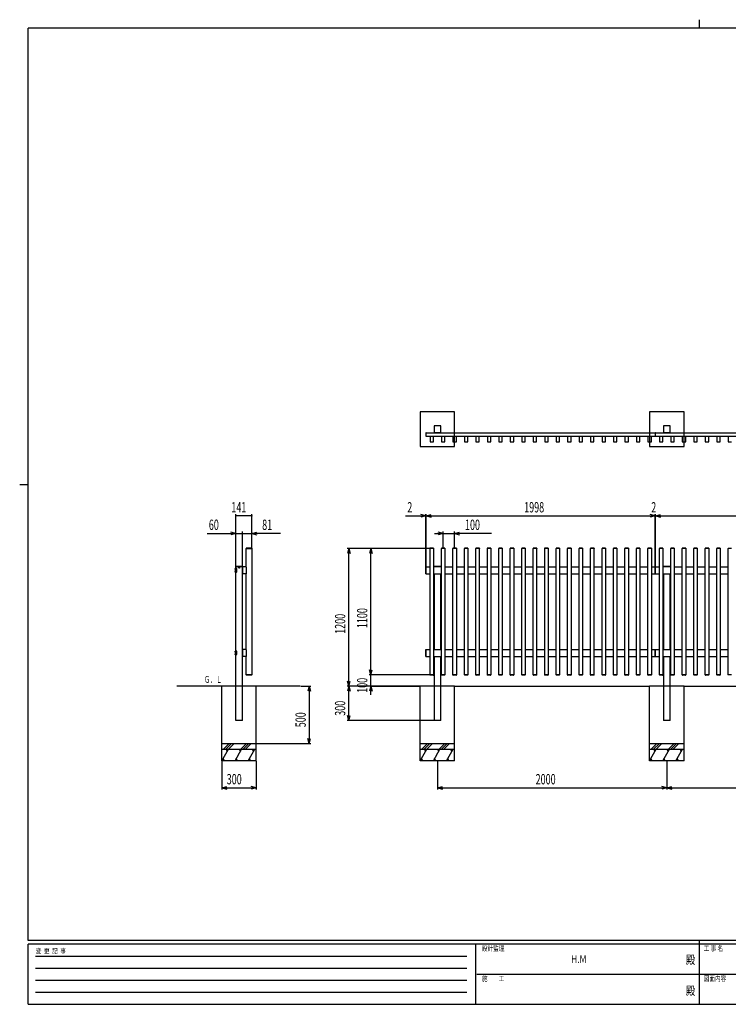
# Model space of a CAD drawing. Units: millimetres. Extents: x 375 to 12420, y 112 to 8692.
# Drawn here: x 375 to 6554, y 112 to 8692 of the extents above; entities that cross this region are included whole.
import ezdxf
from ezdxf.enums import TextEntityAlignment as Align

# ---------------------------------------------------------------- set-up
doc = ezdxf.new("R2010")
doc.units = ezdxf.units.MM
doc.layers.add('_0-0_0', color=7, linetype='Continuous')
doc.layers.add('_0-1_1', color=7, linetype='Continuous')
doc.layers.add('FRAME', color=3, linetype='Continuous', lineweight=30)
doc.layers.add('TEXT1', color=255, linetype='Continuous', lineweight=13)
doc.styles.add('text-b', font='extslim2.shx', dxfattribs={"width": 0.8, "bigfont": 'extfont2.shx'})

msp = doc.modelspace()

# ---------------------------------------------------------------- linework, layer by layer
at = {"layer": '_0-0_0', "color": 7, "linetype": 'Continuous'}
for p, q in [((3867.9, 5274.1), (3867.9, 4974.1)), ((4167.9, 5274.1), (3867.9, 5274.1)), ((4167.9, 4974.1), (4167.9, 5274.1)), ((5867.9, 5274.1), (5867.9, 4974.1)), ((6167.9, 5274.1), (5867.9, 5274.1)), ((6167.9, 4974.1), (6167.9, 5274.1)), ((3987.9, 5154.1), (3987.9, 5094.1)), ((4047.9, 5154.1), (3987.9, 5154.1)), ((4047.9, 5094.1), (4047.9, 5154.1)), ((5987.9, 5154.1), (5987.9, 5094.1)), ((6047.9, 5154.1), (5987.9, 5154.1)), ((6047.9, 5094.1), (6047.9, 5154.1)), ((3916.9, 5093.7), (3916.9, 5063.1)), ((3918.9, 5093.7), (3916.9, 5093.7)), ((3916.9, 5063.1), (3918.9, 5063.1)), ((3918.9, 5063.1), (3918.9, 5093.7)), ((3918.9, 5093.4), (5916.9, 5093.4)), ((3918.9, 5063.4), (5916.9, 5063.4)), ((3952.9, 5063.4), (3952.9, 5013.4)), ((3982.9, 5013.4), (3982.9, 5063.4)), ((3987.9, 5094.1), (4047.9, 5094.1)), ((4052.9, 5063.4), (4052.9, 5013.4)), ((4082.9, 5013.4), (4082.9, 5063.4)), ((4152.9, 5063.4), (4152.9, 5013.4)), ((4182.9, 5013.4), (4182.9, 5063.4)), ((4252.9, 5063.4), (4252.9, 5013.4)), ((4282.9, 5013.4), (4282.9, 5063.4)), ((4352.9, 5063.4), (4352.9, 5013.4)), ((4382.9, 5013.4), (4382.9, 5063.4)), ((4452.9, 5063.4), (4452.9, 5013.4)), ((4482.9, 5013.4), (4482.9, 5063.4)), ((4552.9, 5063.4), (4552.9, 5013.4)), ((4582.9, 5013.4), (4582.9, 5063.4)), ((4652.9, 5063.4), (4652.9, 5013.4)), ((4682.9, 5013.4), (4682.9, 5063.4)), ((4752.9, 5063.4), (4752.9, 5013.4)), ((4782.9, 5013.4), (4782.9, 5063.4)), ((4852.9, 5063.4), (4852.9, 5013.4)), ((4882.9, 5013.4), (4882.9, 5063.4)), ((4952.9, 5063.4), (4952.9, 5013.4)), ((4982.9, 5013.4), (4982.9, 5063.4)), ((5052.9, 5063.4), (5052.9, 5013.4)), ((5082.9, 5013.4), (5082.9, 5063.4)), ((5152.9, 5063.4), (5152.9, 5013.4)), ((5182.9, 5013.4), (5182.9, 5063.4)), ((5252.9, 5063.4), (5252.9, 5013.4)), ((5282.9, 5013.4), (5282.9, 5063.4)), ((5352.9, 5063.4), (5352.9, 5013.4)), ((5382.9, 5013.4), (5382.9, 5063.4)), ((5452.9, 5063.4), (5452.9, 5013.4)), ((5482.9, 5013.4), (5482.9, 5063.4)), ((5552.9, 5063.4), (5552.9, 5013.4)), ((5582.9, 5013.4), (5582.9, 5063.4)), ((5652.9, 5063.4), (5652.9, 5013.4)), ((5682.9, 5013.4), (5682.9, 5063.4)), ((5752.9, 5063.4), (5752.9, 5013.4)), ((5782.9, 5013.4), (5782.9, 5063.4)), ((5852.9, 5063.4), (5852.9, 5013.4)), ((5882.9, 5013.4), (5882.9, 5063.4)), ((5916.9, 5093.7), (5916.9, 5063.1)), ((5918.9, 5093.7), (5916.9, 5093.7)), ((5916.9, 5063.1), (5918.9, 5063.1)), ((5918.9, 5063.1), (5918.9, 5093.7)), ((5918.9, 5093.4), (7916.9, 5093.4)), ((5918.9, 5063.4), (7916.9, 5063.4)), ((5952.9, 5063.4), (5952.9, 5013.4)), ((5982.9, 5013.4), (5982.9, 5063.4)), ((5987.9, 5094.1), (6047.9, 5094.1)), ((6052.9, 5063.4), (6052.9, 5013.4)), ((6082.9, 5013.4), (6082.9, 5063.4)), ((6152.9, 5063.4), (6152.9, 5013.4)), ((6182.9, 5013.4), (6182.9, 5063.4)), ((6252.9, 5063.4), (6252.9, 5013.4)), ((6282.9, 5013.4), (6282.9, 5063.4)), ((6352.9, 5063.4), (6352.9, 5013.4)), ((6382.9, 5013.4), (6382.9, 5063.4)), ((6452.9, 5063.4), (6452.9, 5013.4)), ((6482.9, 5013.4), (6482.9, 5063.4)), ((6552.9, 5063.4), (6552.9, 5013.4)), ((3952.9, 5013.4), (3982.9, 5013.4)), ((4052.9, 5013.4), (4082.9, 5013.4)), ((4152.9, 5013.4), (4182.9, 5013.4)), ((4252.9, 5013.4), (4282.9, 5013.4)), ((4352.9, 5013.4), (4382.9, 5013.4)), ((4452.9, 5013.4), (4482.9, 5013.4)), ((4552.9, 5013.4), (4582.9, 5013.4)), ((4652.9, 5013.4), (4682.9, 5013.4)), ((4752.9, 5013.4), (4782.9, 5013.4)), ((4852.9, 5013.4), (4882.9, 5013.4)), ((4952.9, 5013.4), (4982.9, 5013.4)), ((5052.9, 5013.4), (5082.9, 5013.4)), ((5152.9, 5013.4), (5182.9, 5013.4)), ((5252.9, 5013.4), (5282.9, 5013.4)), ((5352.9, 5013.4), (5382.9, 5013.4)), ((5452.9, 5013.4), (5482.9, 5013.4)), ((5552.9, 5013.4), (5582.9, 5013.4)), ((5652.9, 5013.4), (5682.9, 5013.4)), ((5752.9, 5013.4), (5782.9, 5013.4)), ((5852.9, 5013.4), (5882.9, 5013.4)), ((5952.9, 5013.4), (5982.9, 5013.4)), ((6052.9, 5013.4), (6082.9, 5013.4)), ((6152.9, 5013.4), (6182.9, 5013.4)), ((6252.9, 5013.4), (6282.9, 5013.4)), ((6352.9, 5013.4), (6382.9, 5013.4)), ((6452.9, 5013.4), (6482.9, 5013.4)), ((6552.9, 5013.4), (6582.9, 5013.4)), ((3867.9, 4974.1), (4167.9, 4974.1)), ((5867.9, 4974.1), (6167.9, 4974.1)), ((2258.4, 3928.4), (2258.4, 4383.8)), ((2399.4, 4088.4), (2399.4, 4383.8)), ((3916.9, 4368.8), (3873.4, 4380.4)), ((3916.9, 3928.2), (3916.9, 4383.8)), ((3918.9, 3928.7), (3918.9, 4383.8)), ((3918.9, 4368.8), (3962.3, 4380.4)), ((5916.9, 4368.8), (5873.4, 4380.4)), ((5916.9, 3928.7), (5916.9, 4383.8)), ((5918.9, 3928.7), (5918.9, 4383.8)), ((5918.9, 4368.8), (5962.3, 4380.4)), ((2399.4, 4368.8), (2258.4, 4368.8)), ((3739.9, 4368.8), (3916.9, 4368.8)), ((3916.9, 4368.8), (3873.4, 4357.1)), ((3916.9, 4368.8), (3918.9, 4368.8)), ((3918.9, 4368.8), (5916.9, 4368.8)), ((3918.9, 4368.8), (3962.3, 4357.1)), ((5916.9, 4368.8), (5873.4, 4357.1)), ((5916.9, 4368.8), (5918.9, 4368.8)), ((5918.9, 4368.8), (7916.9, 4368.8)), ((5918.9, 4368.8), (5962.3, 4357.1)), ((2009.4, 4216.2), (2258.4, 4216.2)), ((2258.4, 4216.2), (2214.9, 4227.9)), ((2258.4, 4216.2), (2214.9, 4204.6)), ((2258.4, 3928.4), (2258.4, 4231.2)), ((2258.4, 4216.2), (2318.4, 4216.2)), ((2318.4, 3928.4), (2318.4, 4231.2)), ((2318.4, 4216.2), (2399.4, 4216.2)), ((2399.4, 4088.4), (2399.4, 4231.2)), ((2399.4, 4216.2), (2442.9, 4227.9)), ((2648.4, 4216.2), (2399.4, 4216.2)), ((2399.4, 4216.2), (2442.9, 4204.6)), ((3992.9, 4216.2), (4067.9, 4216.2)), ((4067.9, 4216.2), (4024.4, 4227.9)), ((4067.9, 4216.2), (4024.4, 4204.6)), ((4067.9, 4091.4), (4067.9, 4231.2)), ((4067.9, 4216.2), (4167.9, 4216.2)), ((4167.9, 4091.4), (4167.9, 4231.2)), ((4167.9, 4216.2), (4211.3, 4227.9)), ((4488.9, 4216.2), (4167.9, 4216.2)), ((4167.9, 4216.2), (4211.3, 4204.6)), ((2349.2, 4086), (2349.2, 4084.5)), ((2349.2, 4084.5), (2399.6, 4084.5)), ((2349.4, 3923.2), (2349.4, 4084.5)), ((2398.1, 4087.5), (2350.7, 4087.5)), ((2399.4, 4084.5), (2399.4, 2984.5)), ((2399.6, 4086), (2399.6, 4084.5)), ((3948.8, 4084.5), (3229.2, 4084.5)), ((3244.2, 4084.5), (3232.6, 4041.1)), ((3244.2, 2884.5), (3244.2, 4084.5)), ((3244.2, 4084.5), (3255.9, 4041.1)), ((3436.7, 4084.5), (3425.1, 4041.1)), ((3436.7, 2984.5), (3436.7, 4084.5)), ((3436.7, 4084.5), (3448.4, 4041.1)), ((3952.7, 4086), (3952.7, 4084.5)), ((3983.1, 4084.5), (3952.7, 4084.5)), ((3952.9, 2984.5), (3952.9, 4084.5)), ((3981.6, 4087.5), (3954.2, 4087.5)), ((3982.9, 4084.5), (3982.9, 2984.5)), ((3983.1, 4086), (3983.1, 4084.5)), ((4052.7, 4086), (4052.7, 4084.5)), ((4083.1, 4084.5), (4052.7, 4084.5)), ((4052.9, 2984.5), (4052.9, 4084.5)), ((4081.6, 4087.5), (4054.2, 4087.5)), ((4082.9, 4084.5), (4082.9, 2984.5)), ((4083.1, 4086), (4083.1, 4084.5)), ((4152.7, 4086), (4152.7, 4084.5)), ((4183.1, 4084.5), (4152.7, 4084.5)), ((4152.9, 2984.5), (4152.9, 4084.5)), ((4181.6, 4087.5), (4154.2, 4087.5)), ((4182.9, 4084.5), (4182.9, 2984.5)), ((4183.1, 4086), (4183.1, 4084.5)), ((4252.7, 4086), (4252.7, 4084.5)), ((4283.1, 4084.5), (4252.7, 4084.5)), ((4252.9, 2984.5), (4252.9, 4084.5)), ((4281.6, 4087.5), (4254.2, 4087.5)), ((4282.9, 4084.5), (4282.9, 2984.5)), ((4283.1, 4086), (4283.1, 4084.5)), ((4352.7, 4086), (4352.7, 4084.5)), ((4383.1, 4084.5), (4352.7, 4084.5)), ((4352.9, 2984.5), (4352.9, 4084.5)), ((4381.6, 4087.5), (4354.2, 4087.5)), ((4382.9, 4084.5), (4382.9, 2984.5)), ((4383.1, 4086), (4383.1, 4084.5)), ((4452.7, 4086), (4452.7, 4084.5)), ((4483.1, 4084.5), (4452.7, 4084.5)), ((4452.9, 2984.5), (4452.9, 4084.5)), ((4481.6, 4087.5), (4454.2, 4087.5)), ((4482.9, 4084.5), (4482.9, 2984.5)), ((4483.1, 4086), (4483.1, 4084.5)), ((4552.7, 4086), (4552.7, 4084.5)), ((4583.1, 4084.5), (4552.7, 4084.5)), ((4552.9, 2984.5), (4552.9, 4084.5)), ((4581.6, 4087.5), (4554.2, 4087.5)), ((4582.9, 4084.5), (4582.9, 2984.5)), ((4583.1, 4086), (4583.1, 4084.5)), ((4652.7, 4086), (4652.7, 4084.5)), ((4683.1, 4084.5), (4652.7, 4084.5)), ((4652.9, 2984.5), (4652.9, 4084.5)), ((4681.6, 4087.5), (4654.2, 4087.5)), ((4682.9, 4084.5), (4682.9, 2984.5)), ((4683.1, 4086), (4683.1, 4084.5)), ((4752.7, 4086), (4752.7, 4084.5)), ((4783.1, 4084.5), (4752.7, 4084.5)), ((4752.9, 2984.5), (4752.9, 4084.5)), ((4781.6, 4087.5), (4754.2, 4087.5)), ((4782.9, 4084.5), (4782.9, 2984.5)), ((4783.1, 4086), (4783.1, 4084.5)), ((4852.7, 4086), (4852.7, 4084.5)), ((4883.1, 4084.5), (4852.7, 4084.5)), ((4852.9, 2984.5), (4852.9, 4084.5)), ((4881.6, 4087.5), (4854.2, 4087.5)), ((4882.9, 4084.5), (4882.9, 2984.5)), ((4883.1, 4086), (4883.1, 4084.5)), ((4952.7, 4086), (4952.7, 4084.5)), ((4983.1, 4084.5), (4952.7, 4084.5)), ((4952.9, 2984.5), (4952.9, 4084.5)), ((4981.6, 4087.5), (4954.2, 4087.5)), ((4982.9, 4084.5), (4982.9, 2984.5)), ((4983.1, 4086), (4983.1, 4084.5)), ((5052.7, 4086), (5052.7, 4084.5)), ((5083.1, 4084.5), (5052.7, 4084.5)), ((5052.9, 2984.5), (5052.9, 4084.5)), ((5081.6, 4087.5), (5054.2, 4087.5)), ((5082.9, 4084.5), (5082.9, 2984.5)), ((5083.1, 4086), (5083.1, 4084.5)), ((5152.7, 4086), (5152.7, 4084.5)), ((5183.1, 4084.5), (5152.7, 4084.5)), ((5152.9, 2984.5), (5152.9, 4084.5)), ((5181.6, 4087.5), (5154.2, 4087.5)), ((5182.9, 4084.5), (5182.9, 2984.5)), ((5183.1, 4086), (5183.1, 4084.5)), ((5252.7, 4086), (5252.7, 4084.5)), ((5283.1, 4084.5), (5252.7, 4084.5)), ((5252.9, 2984.5), (5252.9, 4084.5)), ((5281.6, 4087.5), (5254.2, 4087.5)), ((5282.9, 4084.5), (5282.9, 2984.5)), ((5283.1, 4086), (5283.1, 4084.5)), ((5352.7, 4086), (5352.7, 4084.5)), ((5383.1, 4084.5), (5352.7, 4084.5)), ((5352.9, 2984.5), (5352.9, 4084.5)), ((5381.6, 4087.5), (5354.2, 4087.5)), ((5382.9, 4084.5), (5382.9, 2984.5)), ((5383.1, 4086), (5383.1, 4084.5)), ((5452.7, 4086), (5452.7, 4084.5)), ((5483.1, 4084.5), (5452.7, 4084.5)), ((5452.9, 2984.5), (5452.9, 4084.5)), ((5481.6, 4087.5), (5454.2, 4087.5)), ((5482.9, 4084.5), (5482.9, 2984.5)), ((5483.1, 4086), (5483.1, 4084.5)), ((5552.7, 4086), (5552.7, 4084.5)), ((5583.1, 4084.5), (5552.7, 4084.5)), ((5552.9, 2984.5), (5552.9, 4084.5)), ((5581.6, 4087.5), (5554.2, 4087.5)), ((5582.9, 4084.5), (5582.9, 2984.5)), ((5583.1, 4086), (5583.1, 4084.5)), ((5652.7, 4086), (5652.7, 4084.5)), ((5683.1, 4084.5), (5652.7, 4084.5)), ((5652.9, 2984.5), (5652.9, 4084.5)), ((5681.6, 4087.5), (5654.2, 4087.5)), ((5682.9, 4084.5), (5682.9, 2984.5)), ((5683.1, 4086), (5683.1, 4084.5)), ((5752.7, 4086), (5752.7, 4084.5)), ((5783.1, 4084.5), (5752.7, 4084.5)), ((5752.9, 2984.5), (5752.9, 4084.5)), ((5781.6, 4087.5), (5754.2, 4087.5)), ((5782.9, 4084.5), (5782.9, 2984.5)), ((5783.1, 4086), (5783.1, 4084.5)), ((5852.7, 4086), (5852.7, 4084.5)), ((5883.1, 4084.5), (5852.7, 4084.5)), ((5852.9, 2984.5), (5852.9, 4084.5)), ((5881.6, 4087.5), (5854.2, 4087.5)), ((5882.9, 4084.5), (5882.9, 2984.5)), ((5883.1, 4086), (5883.1, 4084.5)), ((5952.7, 4086), (5952.7, 4084.5)), ((5983.1, 4084.5), (5952.7, 4084.5)), ((5952.9, 2984.5), (5952.9, 4084.5)), ((5981.6, 4087.5), (5954.2, 4087.5)), ((5982.9, 4084.5), (5982.9, 2984.5)), ((5983.1, 4086), (5983.1, 4084.5)), ((6052.7, 4086), (6052.7, 4084.5)), ((6083.1, 4084.5), (6052.7, 4084.5)), ((6052.9, 2984.5), (6052.9, 4084.5)), ((6081.6, 4087.5), (6054.2, 4087.5)), ((6082.9, 4084.5), (6082.9, 2984.5)), ((6083.1, 4086), (6083.1, 4084.5)), ((6152.7, 4086), (6152.7, 4084.5)), ((6183.1, 4084.5), (6152.7, 4084.5)), ((6152.9, 2984.5), (6152.9, 4084.5)), ((6181.6, 4087.5), (6154.2, 4087.5)), ((6182.9, 4084.5), (6182.9, 2984.5)), ((6183.1, 4086), (6183.1, 4084.5)), ((6252.7, 4086), (6252.7, 4084.5)), ((6283.1, 4084.5), (6252.7, 4084.5)), ((6252.9, 2984.5), (6252.9, 4084.5)), ((6281.6, 4087.5), (6254.2, 4087.5)), ((6282.9, 4084.5), (6282.9, 2984.5)), ((6283.1, 4086), (6283.1, 4084.5)), ((6352.7, 4086), (6352.7, 4084.5)), ((6383.1, 4084.5), (6352.7, 4084.5)), ((6352.9, 2984.5), (6352.9, 4084.5)), ((6381.6, 4087.5), (6354.2, 4087.5)), ((6382.9, 4084.5), (6382.9, 2984.5)), ((6383.1, 4086), (6383.1, 4084.5)), ((6452.7, 4086), (6452.7, 4084.5)), ((6483.1, 4084.5), (6452.7, 4084.5)), ((6452.9, 2984.5), (6452.9, 4084.5)), ((6481.6, 4087.5), (6454.2, 4087.5)), ((6482.9, 4084.5), (6482.9, 2984.5)), ((6483.1, 4086), (6483.1, 4084.5)), ((6552.7, 4086), (6552.7, 4084.5)), ((6583.1, 4084.5), (6552.7, 4084.5)), ((6552.9, 2984.5), (6552.9, 4084.5)), ((2253.2, 3897.4), (2253.8, 3897.4)), ((2253.2, 3891.6), (2253.8, 3891.6)), ((2253.3, 3895.1), (2253.8, 3895.1)), ((2253.3, 3893.9), (2253.8, 3893.9)), ((2253.8, 3895.1), (2253.8, 3893.9)), ((2254.4, 3908), (2254.5, 3908.2)), ((2254.4, 3907.7), (2254.4, 3908)), ((2254.4, 3907.5), (2254.4, 3907.7)), ((2254.4, 3907.3), (2254.4, 3907.5)), ((2254.4, 3907.1), (2254.4, 3907.3)), ((2254.5, 3906.9), (2254.4, 3907.1)), ((2254.4, 3882), (2254.5, 3882.2)), ((2254.4, 3881.7), (2254.4, 3882)), ((2254.4, 3881.5), (2254.4, 3881.7)), ((2254.4, 3881.3), (2254.4, 3881.5)), ((2254.4, 3881.1), (2254.4, 3881.3)), ((2254.5, 3880.9), (2254.4, 3881.1)), ((2254.5, 3908.4), (2254.6, 3908.6)), ((2254.5, 3908.2), (2254.5, 3908.4)), ((2254.5, 3906.7), (2254.5, 3906.9)), ((2254.6, 3906.5), (2254.5, 3906.7)), ((2254.5, 3882.4), (2254.6, 3882.6)), ((2254.5, 3882.2), (2254.5, 3882.4)), ((2254.5, 3880.7), (2254.5, 3880.9)), ((2254.6, 3880.5), (2254.5, 3880.7)), ((2254.6, 3908.6), (2254.7, 3908.8)), ((2254.7, 3906.3), (2254.6, 3906.5)), ((2254.6, 3882.6), (2254.7, 3882.8)), ((2254.7, 3880.3), (2254.6, 3880.5)), ((2254.7, 3908.8), (2254.8, 3909)), ((2254.8, 3906.1), (2254.7, 3906.3)), ((2254.7, 3882.8), (2254.8, 3883)), ((2254.8, 3880.1), (2254.7, 3880.3)), ((2254.8, 3909), (2254.9, 3909.1)), ((2254.9, 3905.9), (2254.8, 3906.1)), ((2254.8, 3883), (2254.9, 3883.1)), ((2254.9, 3879.9), (2254.8, 3880.1)), ((2254.9, 3909.1), (2255, 3909.3)), ((2255, 3905.8), (2254.9, 3905.9)), ((2254.9, 3883.1), (2255, 3883.3)), ((2255, 3879.8), (2254.9, 3879.9)), ((2255, 3909.3), (2255.1, 3909.4)), ((2255.1, 3905.6), (2255, 3905.8)), ((2255, 3883.3), (2255.1, 3883.4)), ((2255.1, 3879.6), (2255, 3879.8)), ((2255.1, 3909.4), (2255.3, 3909.6)), ((2255.3, 3905.5), (2255.1, 3905.6)), ((2255.1, 3883.4), (2255.3, 3883.6)), ((2255.3, 3879.5), (2255.1, 3879.6)), ((2255.3, 3909.6), (2255.4, 3909.7)), ((2255.4, 3905.4), (2255.3, 3905.5)), ((2255.3, 3883.6), (2255.4, 3883.7)), ((2255.4, 3879.4), (2255.3, 3879.5)), ((2255.4, 3909.7), (2255.6, 3909.8)), ((2255.6, 3905.3), (2255.4, 3905.4)), ((2255.4, 3883.7), (2255.6, 3883.8)), ((2255.6, 3879.3), (2255.4, 3879.4)), ((2255.6, 3909.8), (2255.7, 3909.9)), ((2255.7, 3905.2), (2255.6, 3905.3)), ((2255.6, 3883.8), (2255.7, 3883.9)), ((2255.7, 3879.2), (2255.6, 3879.3)), ((2255.7, 3909.9), (2255.9, 3909.9)), ((2255.9, 3905.1), (2255.7, 3905.2)), ((2255.7, 3883.9), (2255.9, 3883.9)), ((2255.9, 3879.1), (2255.7, 3879.2)), ((2255.9, 3909.9), (2256.1, 3910)), ((2256.1, 3905.1), (2255.9, 3905.1)), ((2255.9, 3901.5), (2256.4, 3901.5)), ((2255.9, 3901.5), (2255.9, 3887.5)), ((2255.9, 3887.5), (2256.4, 3887.5)), ((2255.9, 3883.9), (2256.1, 3884)), ((2256.1, 3879.1), (2255.9, 3879.1)), ((2256.1, 3910), (2256.4, 3910)), ((2256.2, 3905), (2256.1, 3905.1)), ((2256.1, 3884), (2256.4, 3884)), ((2256.2, 3879), (2256.1, 3879.1)), ((2256.4, 3905), (2256.2, 3905)), ((2256.4, 3879), (2256.2, 3879)), ((2256.4, 3912.5), (2256.4, 3876.5)), ((2263.4, 3912.5), (2256.4, 3912.5)), ((2263.4, 3876.5), (2256.4, 3876.5)), ((2258.1, 3926.9), (2258.1, 3924.5)), ((2318.7, 3924.5), (2258.1, 3924.5)), ((2258.4, 3912.5), (2258.4, 3924.5)), ((2258.4, 3192.5), (2258.4, 3876.5)), ((2266.4, 3909.5), (2266.4, 3879.5)), ((2287.4, 3918), (2286.5, 3918)), ((2286.5, 3918), (2286.5, 3917)), ((2286.5, 3917), (2287.4, 3917)), ((2288.9, 3919.4), (2287.9, 3919.4)), ((2287.9, 3919.4), (2287.9, 3918.5)), ((2287.9, 3916.5), (2287.9, 3915.6)), ((2287.9, 3915.6), (2288.9, 3915.6)), ((2288.9, 3918.5), (2288.9, 3919.4)), ((2288.9, 3915.6), (2288.9, 3916.5)), ((2290.3, 3918), (2289.4, 3918)), ((2289.4, 3917), (2290.3, 3917)), ((2290.3, 3917), (2290.3, 3918)), ((2318.4, 2584.5), (2318.4, 3924.5)), ((2319.1, 3903), (2318.4, 3903)), ((2319.1, 3886), (2318.4, 3886)), ((2318.7, 3926.9), (2318.7, 3924.5)), ((2319.1, 3922.4), (2319.1, 3864)), ((2349.2, 3863.5), (2319.6, 3863.5)), ((2349.4, 3203.2), (2349.4, 3863.6)), ((2349.7, 3922.4), (2349.7, 3864)), ((3916.9, 3864.7), (3916.9, 3924.3)), ((3917.4, 3924.8), (3918.9, 3924.8)), ((3917.4, 3864.2), (3918.9, 3864.2)), ((3918.9, 3864.2), (3918.9, 3924.8)), ((3918.9, 3924.5), (3952.9, 3924.5)), ((3918.9, 3864.5), (3952.9, 3864.5)), ((3982.9, 3864.5), (4052.9, 3864.5)), ((3987.9, 3864.5), (3987.9, 3204.5)), ((4047.9, 3204.5), (4047.9, 3864.5)), ((4082.9, 3924.5), (4152.9, 3924.5)), ((4082.9, 3864.5), (4152.9, 3864.5)), ((4182.9, 3924.5), (4252.9, 3924.5)), ((4182.9, 3864.5), (4252.9, 3864.5)), ((4282.9, 3924.5), (4352.9, 3924.5)), ((4282.9, 3864.5), (4352.9, 3864.5)), ((4382.9, 3924.5), (4452.9, 3924.5)), ((4382.9, 3864.5), (4452.9, 3864.5)), ((4482.9, 3924.5), (4552.9, 3924.5)), ((4482.9, 3864.5), (4552.9, 3864.5)), ((4582.9, 3924.5), (4652.9, 3924.5)), ((4582.9, 3864.5), (4652.9, 3864.5)), ((4682.9, 3924.5), (4752.9, 3924.5)), ((4682.9, 3864.5), (4752.9, 3864.5)), ((4782.9, 3924.5), (4852.9, 3924.5)), ((4782.9, 3864.5), (4852.9, 3864.5)), ((4882.9, 3924.5), (4952.9, 3924.5)), ((4882.9, 3864.5), (4952.9, 3864.5)), ((4982.9, 3924.5), (5052.9, 3924.5)), ((4982.9, 3864.5), (5052.9, 3864.5)), ((5082.9, 3924.5), (5152.9, 3924.5)), ((5082.9, 3864.5), (5152.9, 3864.5)), ((5182.9, 3924.5), (5252.9, 3924.5)), ((5182.9, 3864.5), (5252.9, 3864.5)), ((5282.9, 3924.5), (5352.9, 3924.5)), ((5282.9, 3864.5), (5352.9, 3864.5)), ((5382.9, 3924.5), (5452.9, 3924.5)), ((5382.9, 3864.5), (5452.9, 3864.5)), ((5482.9, 3924.5), (5552.9, 3924.5)), ((5482.9, 3864.5), (5552.9, 3864.5)), ((5582.9, 3924.5), (5652.9, 3924.5)), ((5582.9, 3864.5), (5652.9, 3864.5)), ((5682.9, 3924.5), (5752.9, 3924.5)), ((5682.9, 3864.5), (5752.9, 3864.5)), ((5782.9, 3924.5), (5852.9, 3924.5)), ((5782.9, 3864.5), (5852.9, 3864.5)), ((5882.9, 3924.5), (5916.9, 3924.5)), ((5882.9, 3864.5), (5916.9, 3864.5)), ((5916.9, 3924.8), (5918.9, 3924.8)), ((5916.9, 3864.2), (5916.9, 3924.8)), ((5916.9, 3864.2), (5918.9, 3864.2)), ((5918.9, 3864.2), (5918.9, 3924.8)), ((5918.9, 3924.5), (5952.9, 3924.5)), ((5918.9, 3864.5), (5952.9, 3864.5)), ((5982.9, 3864.5), (6052.9, 3864.5)), ((5987.9, 3864.5), (5987.9, 3204.5)), ((6047.9, 3204.5), (6047.9, 3864.5)), ((6082.9, 3924.5), (6152.9, 3924.5)), ((6082.9, 3864.5), (6152.9, 3864.5)), ((6182.9, 3924.5), (6252.9, 3924.5)), ((6182.9, 3864.5), (6252.9, 3864.5)), ((6282.9, 3924.5), (6352.9, 3924.5)), ((6282.9, 3864.5), (6352.9, 3864.5)), ((6382.9, 3924.5), (6452.9, 3924.5)), ((6382.9, 3864.5), (6452.9, 3864.5)), ((6482.9, 3924.5), (6552.9, 3924.5)), ((6482.9, 3864.5), (6552.9, 3864.5)), ((2253.2, 3177.4), (2253.8, 3177.4)), ((2253.3, 3175.1), (2253.8, 3175.1)), ((2253.8, 3175.1), (2253.8, 3173.9)), ((2254.4, 3188), (2254.5, 3188.2)), ((2254.4, 3187.7), (2254.4, 3188)), ((2254.4, 3187.5), (2254.4, 3187.7)), ((2254.4, 3187.3), (2254.4, 3187.5)), ((2254.4, 3187.1), (2254.4, 3187.3)), ((2254.5, 3186.9), (2254.4, 3187.1)), ((2254.5, 3188.4), (2254.6, 3188.6)), ((2254.5, 3188.2), (2254.5, 3188.4)), ((2254.5, 3186.7), (2254.5, 3186.9)), ((2254.6, 3186.5), (2254.5, 3186.7)), ((2254.6, 3188.6), (2254.7, 3188.8)), ((2254.7, 3186.3), (2254.6, 3186.5)), ((2254.7, 3188.8), (2254.8, 3189)), ((2254.8, 3186.1), (2254.7, 3186.3)), ((2254.8, 3189), (2254.9, 3189.1)), ((2254.9, 3185.9), (2254.8, 3186.1)), ((2254.9, 3189.1), (2255, 3189.3)), ((2255, 3185.8), (2254.9, 3185.9)), ((2255, 3189.3), (2255.1, 3189.4)), ((2255.1, 3185.6), (2255, 3185.8)), ((2255.1, 3189.4), (2255.3, 3189.6)), ((2255.3, 3185.5), (2255.1, 3185.6)), ((2255.3, 3189.6), (2255.4, 3189.7)), ((2255.4, 3185.4), (2255.3, 3185.5)), ((2255.4, 3189.7), (2255.6, 3189.8)), ((2255.6, 3185.3), (2255.4, 3185.4)), ((2255.6, 3189.8), (2255.7, 3189.9)), ((2255.7, 3185.2), (2255.6, 3185.3)), ((2255.7, 3189.9), (2255.9, 3189.9)), ((2255.9, 3185.1), (2255.7, 3185.2)), ((2255.9, 3189.9), (2256.1, 3190)), ((2256.1, 3185.1), (2255.9, 3185.1)), ((2255.9, 3181.5), (2256.4, 3181.5)), ((2255.9, 3181.5), (2255.9, 3167.5)), ((2256.1, 3190), (2256.4, 3190)), ((2256.2, 3185), (2256.1, 3185.1)), ((2256.4, 3185), (2256.2, 3185)), ((2256.4, 3192.5), (2256.4, 3156.5)), ((2263.4, 3192.5), (2256.4, 3192.5)), ((2266.4, 3189.5), (2266.4, 3159.5)), ((2319.1, 3183), (2318.4, 3183)), ((2319.1, 3202.4), (2319.1, 3144)), ((2349.7, 3202.4), (2349.7, 3144)), ((3916.9, 3144.7), (3916.9, 3204.3)), ((3917.4, 3204.8), (3918.9, 3204.8)), ((3918.9, 3144.2), (3918.9, 3204.8)), ((3918.9, 3204.5), (3952.9, 3204.5)), ((3982.9, 3204.5), (4052.9, 3204.5)), ((4082.9, 3204.5), (4152.9, 3204.5)), ((4182.9, 3204.5), (4252.9, 3204.5)), ((4282.9, 3204.5), (4352.9, 3204.5)), ((4382.9, 3204.5), (4452.9, 3204.5)), ((4482.9, 3204.5), (4552.9, 3204.5)), ((4582.9, 3204.5), (4652.9, 3204.5)), ((4682.9, 3204.5), (4752.9, 3204.5)), ((4782.9, 3204.5), (4852.9, 3204.5)), ((4882.9, 3204.5), (4952.9, 3204.5)), ((4982.9, 3204.5), (5052.9, 3204.5)), ((5082.9, 3204.5), (5152.9, 3204.5)), ((5182.9, 3204.5), (5252.9, 3204.5)), ((5282.9, 3204.5), (5352.9, 3204.5)), ((5382.9, 3204.5), (5452.9, 3204.5)), ((5482.9, 3204.5), (5552.9, 3204.5)), ((5582.9, 3204.5), (5652.9, 3204.5)), ((5682.9, 3204.5), (5752.9, 3204.5)), ((5782.9, 3204.5), (5852.9, 3204.5)), ((5882.9, 3204.5), (5916.9, 3204.5)), ((5916.9, 3204.8), (5918.9, 3204.8)), ((5916.9, 3144.2), (5916.9, 3204.8)), ((5918.9, 3144.2), (5918.9, 3204.8)), ((5918.9, 3204.5), (5952.9, 3204.5)), ((5982.9, 3204.5), (6052.9, 3204.5)), ((6082.9, 3204.5), (6152.9, 3204.5)), ((6182.9, 3204.5), (6252.9, 3204.5)), ((6282.9, 3204.5), (6352.9, 3204.5)), ((6382.9, 3204.5), (6452.9, 3204.5)), ((6482.9, 3204.5), (6552.9, 3204.5)), ((2253.2, 3171.6), (2253.8, 3171.6)), ((2253.3, 3173.9), (2253.8, 3173.9)), ((2254.4, 3162), (2254.5, 3162.2)), ((2254.4, 3161.7), (2254.4, 3162)), ((2254.4, 3161.5), (2254.4, 3161.7)), ((2254.4, 3161.3), (2254.4, 3161.5)), ((2254.4, 3161.1), (2254.4, 3161.3)), ((2254.5, 3160.9), (2254.4, 3161.1)), ((2254.5, 3162.4), (2254.6, 3162.6)), ((2254.5, 3162.2), (2254.5, 3162.4)), ((2254.5, 3160.7), (2254.5, 3160.9)), ((2254.6, 3160.5), (2254.5, 3160.7)), ((2254.6, 3162.6), (2254.7, 3162.8)), ((2254.7, 3160.3), (2254.6, 3160.5)), ((2254.7, 3162.8), (2254.8, 3163)), ((2254.8, 3160.1), (2254.7, 3160.3)), ((2254.8, 3163), (2254.9, 3163.1)), ((2254.9, 3159.9), (2254.8, 3160.1)), ((2254.9, 3163.1), (2255, 3163.3)), ((2255, 3159.8), (2254.9, 3159.9)), ((2255, 3163.3), (2255.1, 3163.4)), ((2255.1, 3159.6), (2255, 3159.8)), ((2255.1, 3163.4), (2255.3, 3163.6)), ((2255.3, 3159.5), (2255.1, 3159.6)), ((2255.3, 3163.6), (2255.4, 3163.7)), ((2255.4, 3159.4), (2255.3, 3159.5)), ((2255.4, 3163.7), (2255.6, 3163.8)), ((2255.6, 3159.3), (2255.4, 3159.4)), ((2255.6, 3163.8), (2255.7, 3163.9)), ((2255.7, 3159.2), (2255.6, 3159.3)), ((2255.7, 3163.9), (2255.9, 3163.9)), ((2255.9, 3159.1), (2255.7, 3159.2)), ((2255.9, 3167.5), (2256.4, 3167.5)), ((2255.9, 3163.9), (2256.1, 3164)), ((2256.1, 3159.1), (2255.9, 3159.1)), ((2256.1, 3164), (2256.4, 3164)), ((2256.2, 3159), (2256.1, 3159.1)), ((2256.4, 3159), (2256.2, 3159)), ((2263.4, 3156.5), (2256.4, 3156.5)), ((2258.4, 2584.5), (2258.4, 3156.5)), ((2319.1, 3166), (2318.4, 3166)), ((2349.2, 3143.5), (2319.6, 3143.5)), ((2349.4, 2984.5), (2349.4, 3143.6)), ((3917.4, 3144.2), (3918.9, 3144.2)), ((3918.9, 3144.5), (3952.9, 3144.5)), ((3982.9, 3144.5), (4052.9, 3144.5)), ((3987.9, 3144.5), (3987.9, 2584.5)), ((4047.9, 2584.5), (4047.9, 3144.5)), ((4082.9, 3144.5), (4152.9, 3144.5)), ((4182.9, 3144.5), (4252.9, 3144.5)), ((4282.9, 3144.5), (4352.9, 3144.5)), ((4382.9, 3144.5), (4452.9, 3144.5)), ((4482.9, 3144.5), (4552.9, 3144.5)), ((4582.9, 3144.5), (4652.9, 3144.5)), ((4682.9, 3144.5), (4752.9, 3144.5)), ((4782.9, 3144.5), (4852.9, 3144.5)), ((4882.9, 3144.5), (4952.9, 3144.5)), ((4982.9, 3144.5), (5052.9, 3144.5)), ((5082.9, 3144.5), (5152.9, 3144.5)), ((5182.9, 3144.5), (5252.9, 3144.5)), ((5282.9, 3144.5), (5352.9, 3144.5)), ((5382.9, 3144.5), (5452.9, 3144.5)), ((5482.9, 3144.5), (5552.9, 3144.5)), ((5582.9, 3144.5), (5652.9, 3144.5)), ((5682.9, 3144.5), (5752.9, 3144.5)), ((5782.9, 3144.5), (5852.9, 3144.5)), ((5882.9, 3144.5), (5916.9, 3144.5)), ((5916.9, 3144.2), (5918.9, 3144.2)), ((5918.9, 3144.5), (5952.9, 3144.5)), ((5982.9, 3144.5), (6052.9, 3144.5)), ((5987.9, 3144.5), (5987.9, 2584.5)), ((6047.9, 2584.5), (6047.9, 3144.5)), ((6082.9, 3144.5), (6152.9, 3144.5)), ((6182.9, 3144.5), (6252.9, 3144.5)), ((6282.9, 3144.5), (6352.9, 3144.5)), ((6382.9, 3144.5), (6452.9, 3144.5)), ((6482.9, 3144.5), (6552.9, 3144.5)), ((3436.7, 2984.5), (3425.1, 3028)), ((3436.7, 2984.5), (3448.4, 3028)), ((2399.6, 2984.5), (2349.2, 2984.5)), ((2349.2, 2983), (2349.2, 2984.5)), ((2398.1, 2981.5), (2350.7, 2981.5)), ((2399.6, 2983), (2399.6, 2984.5)), ((3244.2, 2884.5), (3232.6, 2928)), ((3244.2, 2884.5), (3255.9, 2928)), ((3948.8, 2984.5), (3421.7, 2984.5)), ((3436.7, 2884.5), (3436.7, 2984.5)), ((3983.1, 2984.5), (3952.7, 2984.5)), ((3952.7, 2983), (3952.7, 2984.5)), ((3981.6, 2981.5), (3954.2, 2981.5)), ((3983.1, 2983), (3983.1, 2984.5)), ((4083.1, 2984.5), (4052.7, 2984.5)), ((4052.7, 2983), (4052.7, 2984.5)), ((4081.6, 2981.5), (4054.2, 2981.5)), ((4083.1, 2983), (4083.1, 2984.5)), ((4183.1, 2984.5), (4152.7, 2984.5)), ((4152.7, 2983), (4152.7, 2984.5)), ((4181.6, 2981.5), (4154.2, 2981.5)), ((4183.1, 2983), (4183.1, 2984.5)), ((4283.1, 2984.5), (4252.7, 2984.5)), ((4252.7, 2983), (4252.7, 2984.5)), ((4281.6, 2981.5), (4254.2, 2981.5)), ((4283.1, 2983), (4283.1, 2984.5)), ((4383.1, 2984.5), (4352.7, 2984.5)), ((4352.7, 2983), (4352.7, 2984.5)), ((4381.6, 2981.5), (4354.2, 2981.5)), ((4383.1, 2983), (4383.1, 2984.5)), ((4483.1, 2984.5), (4452.7, 2984.5)), ((4452.7, 2983), (4452.7, 2984.5)), ((4481.6, 2981.5), (4454.2, 2981.5)), ((4483.1, 2983), (4483.1, 2984.5)), ((4583.1, 2984.5), (4552.7, 2984.5)), ((4552.7, 2983), (4552.7, 2984.5)), ((4581.6, 2981.5), (4554.2, 2981.5)), ((4583.1, 2983), (4583.1, 2984.5)), ((4683.1, 2984.5), (4652.7, 2984.5)), ((4652.7, 2983), (4652.7, 2984.5)), ((4681.6, 2981.5), (4654.2, 2981.5)), ((4683.1, 2983), (4683.1, 2984.5)), ((4783.1, 2984.5), (4752.7, 2984.5)), ((4752.7, 2983), (4752.7, 2984.5)), ((4781.6, 2981.5), (4754.2, 2981.5)), ((4783.1, 2983), (4783.1, 2984.5)), ((4883.1, 2984.5), (4852.7, 2984.5)), ((4852.7, 2983), (4852.7, 2984.5)), ((4881.6, 2981.5), (4854.2, 2981.5)), ((4883.1, 2983), (4883.1, 2984.5)), ((4983.1, 2984.5), (4952.7, 2984.5)), ((4952.7, 2983), (4952.7, 2984.5)), ((4981.6, 2981.5), (4954.2, 2981.5)), ((4983.1, 2983), (4983.1, 2984.5)), ((5083.1, 2984.5), (5052.7, 2984.5)), ((5052.7, 2983), (5052.7, 2984.5)), ((5081.6, 2981.5), (5054.2, 2981.5)), ((5083.1, 2983), (5083.1, 2984.5)), ((5183.1, 2984.5), (5152.7, 2984.5)), ((5152.7, 2983), (5152.7, 2984.5)), ((5181.6, 2981.5), (5154.2, 2981.5)), ((5183.1, 2983), (5183.1, 2984.5)), ((5283.1, 2984.5), (5252.7, 2984.5)), ((5252.7, 2983), (5252.7, 2984.5)), ((5281.6, 2981.5), (5254.2, 2981.5)), ((5283.1, 2983), (5283.1, 2984.5)), ((5383.1, 2984.5), (5352.7, 2984.5)), ((5352.7, 2983), (5352.7, 2984.5)), ((5381.6, 2981.5), (5354.2, 2981.5)), ((5383.1, 2983), (5383.1, 2984.5)), ((5483.1, 2984.5), (5452.7, 2984.5)), ((5452.7, 2983), (5452.7, 2984.5)), ((5481.6, 2981.5), (5454.2, 2981.5)), ((5483.1, 2983), (5483.1, 2984.5)), ((5583.1, 2984.5), (5552.7, 2984.5)), ((5552.7, 2983), (5552.7, 2984.5)), ((5581.6, 2981.5), (5554.2, 2981.5)), ((5583.1, 2983), (5583.1, 2984.5)), ((5683.1, 2984.5), (5652.7, 2984.5)), ((5652.7, 2983), (5652.7, 2984.5)), ((5681.6, 2981.5), (5654.2, 2981.5)), ((5683.1, 2983), (5683.1, 2984.5)), ((5783.1, 2984.5), (5752.7, 2984.5)), ((5752.7, 2983), (5752.7, 2984.5)), ((5781.6, 2981.5), (5754.2, 2981.5)), ((5783.1, 2983), (5783.1, 2984.5)), ((5883.1, 2984.5), (5852.7, 2984.5)), ((5852.7, 2983), (5852.7, 2984.5)), ((5881.6, 2981.5), (5854.2, 2981.5)), ((5883.1, 2983), (5883.1, 2984.5)), ((5983.1, 2984.5), (5952.7, 2984.5)), ((5952.7, 2983), (5952.7, 2984.5)), ((5981.6, 2981.5), (5954.2, 2981.5)), ((5983.1, 2983), (5983.1, 2984.5)), ((6083.1, 2984.5), (6052.7, 2984.5)), ((6052.7, 2983), (6052.7, 2984.5)), ((6081.6, 2981.5), (6054.2, 2981.5)), ((6083.1, 2983), (6083.1, 2984.5)), ((6183.1, 2984.5), (6152.7, 2984.5)), ((6152.7, 2983), (6152.7, 2984.5)), ((6181.6, 2981.5), (6154.2, 2981.5)), ((6183.1, 2983), (6183.1, 2984.5)), ((6283.1, 2984.5), (6252.7, 2984.5)), ((6252.7, 2983), (6252.7, 2984.5)), ((6281.6, 2981.5), (6254.2, 2981.5)), ((6283.1, 2983), (6283.1, 2984.5)), ((6383.1, 2984.5), (6352.7, 2984.5)), ((6352.7, 2983), (6352.7, 2984.5)), ((6381.6, 2981.5), (6354.2, 2981.5)), ((6383.1, 2983), (6383.1, 2984.5)), ((6483.1, 2984.5), (6452.7, 2984.5)), ((6452.7, 2983), (6452.7, 2984.5)), ((6481.6, 2981.5), (6454.2, 2981.5)), ((6483.1, 2983), (6483.1, 2984.5)), ((6583.1, 2984.5), (6552.7, 2984.5)), ((6552.7, 2983), (6552.7, 2984.5)), ((2138.4, 2884.5), (1746.5, 2884.5)), ((2138.4, 2234.5), (2138.4, 2884.5)), ((2438.4, 2884.5), (2138.4, 2884.5)), ((2821.9, 2884.5), (2438.4, 2884.5)), ((2438.4, 2234.5), (2438.4, 2884.5)), ((2825.8, 2884.5), (2914.7, 2884.5)), ((2899.7, 2884.5), (2888, 2841.1)), ((2899.7, 2884.5), (2899.7, 2384.5)), ((2899.7, 2884.5), (2911.3, 2841.1)), ((3880.5, 2884.5), (3229.2, 2884.5)), ((3244.2, 2884.5), (3232.6, 2841.1)), ((3244.2, 2584.5), (3244.2, 2884.5)), ((3244.2, 2884.5), (3255.9, 2841.1)), ((3436.7, 2884.5), (3425.1, 2841.1)), ((3436.7, 2809.5), (3436.7, 2884.5)), ((3436.7, 2884.5), (3448.4, 2841.1)), ((3442.9, 2884.5), (3867.9, 2884.5)), ((3867.9, 2234.5), (3867.9, 2884.5)), ((4167.9, 2884.5), (3867.9, 2884.5)), ((4167.9, 2884.5), (5867.9, 2884.5)), ((4167.9, 2234.5), (4167.9, 2884.5)), ((5867.9, 2234.5), (5867.9, 2884.5)), ((6167.9, 2884.5), (5867.9, 2884.5)), ((6167.9, 2884.5), (7867.9, 2884.5)), ((6167.9, 2234.5), (6167.9, 2884.5)), ((2318.4, 2584.5), (2258.4, 2584.5)), ((4000.5, 2584.5), (3229.2, 2584.5)), ((3244.2, 2584.5), (3232.6, 2628)), ((3244.2, 2584.5), (3255.9, 2628)), ((4047.9, 2584.5), (3987.9, 2584.5)), ((6047.9, 2584.5), (5987.9, 2584.5)), ((2899.7, 2384.5), (2888, 2428)), ((2899.7, 2384.5), (2911.3, 2428)), ((2138.4, 2384.5), (2438.4, 2384.5)), ((2138.4, 2334.5), (2438.4, 2334.5)), ((2138.4, 2234.5), (2196.1, 2334.5)), ((2152, 2334.5), (2202, 2384.5)), ((2173.3, 2334.5), (2223.3, 2384.5)), ((2174.5, 2334.5), (2185.3, 2315.8)), ((2194.5, 2334.5), (2244.5, 2384.5)), ((2252.9, 2234.5), (2310.6, 2334.5)), ((2289, 2334.5), (2299.8, 2315.8)), ((2302, 2334.5), (2352, 2384.5)), ((2323.3, 2334.5), (2373.3, 2384.5)), ((2344.5, 2334.5), (2394.5, 2384.5)), ((2367.3, 2234.5), (2425, 2334.5)), ((2403.4, 2334.5), (2414.2, 2315.8)), ((2442.3, 2384.5), (2914.7, 2384.5)), ((3867.9, 2384.5), (4167.9, 2384.5)), ((3867.9, 2334.5), (4167.9, 2334.5)), ((3867.9, 2234.5), (3925.6, 2334.5)), ((3881.5, 2334.5), (3931.5, 2384.5)), ((3902.7, 2334.5), (3952.7, 2384.5)), ((3904, 2334.5), (3914.8, 2315.8)), ((3923.9, 2334.5), (3973.9, 2384.5)), ((3982.3, 2234.5), (4040, 2334.5)), ((4018.4, 2334.5), (4029.2, 2315.8)), ((4031.5, 2334.5), (4081.5, 2384.5)), ((4052.7, 2334.5), (4102.7, 2384.5)), ((4073.9, 2334.5), (4123.9, 2384.5)), ((4096.7, 2234.5), (4154.5, 2334.5)), ((4132.9, 2334.5), (4143.7, 2315.8)), ((5867.9, 2384.5), (6167.9, 2384.5)), ((5867.9, 2334.5), (6167.9, 2334.5)), ((5867.9, 2234.5), (5925.6, 2334.5)), ((5881.5, 2334.5), (5931.5, 2384.5)), ((5902.7, 2334.5), (5952.7, 2384.5)), ((5904, 2334.5), (5914.8, 2315.8)), ((5923.9, 2334.5), (5973.9, 2384.5)), ((5982.3, 2234.5), (6040, 2334.5)), ((6018.4, 2334.5), (6029.2, 2315.8)), ((6031.5, 2334.5), (6081.5, 2384.5)), ((6052.7, 2334.5), (6102.7, 2384.5)), ((6073.9, 2334.5), (6123.9, 2384.5)), ((6096.7, 2234.5), (6154.5, 2334.5)), ((6132.9, 2334.5), (6143.7, 2315.8)), ((2438.4, 2234.5), (2138.4, 2234.5)), ((2160, 2234.5), (2149.2, 2253.2)), ((2274.5, 2234.5), (2263.7, 2253.2)), ((2388.9, 2234.5), (2378.1, 2253.2)), ((4167.9, 2234.5), (3867.9, 2234.5)), ((3889.4, 2234.5), (3878.7, 2253.2)), ((4003.9, 2234.5), (3993.1, 2253.2)), ((4118.3, 2234.5), (4107.5, 2253.2)), ((6167.9, 2234.5), (5867.9, 2234.5)), ((5889.4, 2234.5), (5878.7, 2253.2)), ((6003.9, 2234.5), (5993.1, 2253.2)), ((6118.3, 2234.5), (6107.5, 2253.2)), ((2138.4, 2230.6), (2138.4, 1984.3)), ((2438.4, 2230.6), (2438.4, 1984.3)), ((4017.9, 2230.6), (4017.9, 1984.3)), ((6017.9, 2230.6), (6017.9, 1984.3)), ((2138.4, 1999.3), (2181.9, 2010.9)), ((2138.4, 1999.3), (2438.4, 1999.3)), ((2138.4, 1999.3), (2181.9, 1987.6)), ((2438.4, 1999.3), (2394.9, 2010.9)), ((2438.4, 1999.3), (2394.9, 1987.6)), ((4017.9, 1999.3), (4061.3, 2010.9)), ((4017.9, 1999.3), (6017.9, 1999.3)), ((4017.9, 1999.3), (4061.3, 1987.6)), ((6017.9, 1999.3), (5974.4, 2010.9)), ((6017.9, 1999.3), (5974.4, 1987.6)), ((6017.9, 1999.3), (6061.3, 2010.9)), ((6017.9, 1999.3), (8017.9, 1999.3)), ((6017.9, 1999.3), (6061.3, 1987.6))]:
    msp.add_line(p, q, dxfattribs=at)
msp.add_circle((2288.4, 3917.5), 4.7, dxfattribs=at)
for centre, radius, start, end in [((2350.7, 4086), 1.5, 90, 180), ((2398.1, 4086), 1.5, 0, 90), ((3954.2, 4086), 1.5, 90, 180), ((3981.6, 4086), 1.5, 0, 90), ((4054.2, 4086), 1.5, 90, 180), ((4081.6, 4086), 1.5, 0, 90), ((4154.2, 4086), 1.5, 90, 180), ((4181.6, 4086), 1.5, 0, 90), ((4254.2, 4086), 1.5, 90, 180), ((4281.6, 4086), 1.5, 0, 90), ((4354.2, 4086), 1.5, 90, 180), ((4381.6, 4086), 1.5, 0, 90), ((4454.2, 4086), 1.5, 90, 180), ((4481.6, 4086), 1.5, 0, 90), ((4554.2, 4086), 1.5, 90, 180), ((4581.6, 4086), 1.5, 0, 90), ((4654.2, 4086), 1.5, 90, 180), ((4681.6, 4086), 1.5, 0, 90), ((4754.2, 4086), 1.5, 90, 180), ((4781.6, 4086), 1.5, 0, 90), ((4854.2, 4086), 1.5, 90, 180), ((4881.6, 4086), 1.5, 0, 90), ((4954.2, 4086), 1.5, 90, 180), ((4981.6, 4086), 1.5, 0, 90), ((5054.2, 4086), 1.5, 90, 180), ((5081.6, 4086), 1.5, 0, 90), ((5154.2, 4086), 1.5, 90, 180), ((5181.6, 4086), 1.5, 0, 90), ((5254.2, 4086), 1.5, 90, 180), ((5281.6, 4086), 1.5, 0, 90), ((5354.2, 4086), 1.5, 90, 180), ((5381.6, 4086), 1.5, 0, 90), ((5454.2, 4086), 1.5, 90, 180), ((5481.6, 4086), 1.5, 0, 90), ((5554.2, 4086), 1.5, 90, 180), ((5581.6, 4086), 1.5, 0, 90), ((5654.2, 4086), 1.5, 90, 180), ((5681.6, 4086), 1.5, 0, 90), ((5754.2, 4086), 1.5, 90, 180), ((5781.6, 4086), 1.5, 0, 90), ((5854.2, 4086), 1.5, 90, 180), ((5881.6, 4086), 1.5, 0, 90), ((5954.2, 4086), 1.5, 90, 180), ((5981.6, 4086), 1.5, 0, 90), ((6054.2, 4086), 1.5, 90, 180), ((6081.6, 4086), 1.5, 0, 90), ((6154.2, 4086), 1.5, 90, 180), ((6181.6, 4086), 1.5, 0, 90), ((6254.2, 4086), 1.5, 90, 180), ((6281.6, 4086), 1.5, 0, 90), ((6354.2, 4086), 1.5, 90, 180), ((6381.6, 4086), 1.5, 0, 90), ((6454.2, 4086), 1.5, 90, 180), ((6481.6, 4086), 1.5, 0, 90), ((6554.2, 4086), 1.5, 90, 180), ((2262, 3894.5), 9.26, 130.86566, 229.13434), ((2262, 3894.5), 8.7, 160.52878, 176.04543), ((2262, 3894.5), 8.7, 183.95457, 199.47122), ((2258.6, 3926.9), 0.5, 94.27785, 180), ((2288.4, 3528.5), 400, 85.72215, 94.27785), ((2263.4, 3909.5), 3, 0, 90), ((2263.4, 3879.5), 3, 270, 0), ((2287.4, 3918.5), 0.5, 270, 0), ((2287.4, 3916.5), 0.5, 0, 90), ((2289.4, 3918.5), 0.5, 180, 270), ((2289.4, 3916.5), 0.5, 90, 180), ((2318.2, 3926.9), 0.5, 0, 85.72215), ((2320.4, 3922.4), 1.3, 93.8464, 180), ((2319.6, 3864), 0.5, 180, 270), ((2334.4, 3714.1), 210, 86.1536, 93.8464), ((2348.4, 3922.4), 1.3, 0, 86.1536), ((2349.2, 3864), 0.5, 270, 0), ((3917.4, 3924.3), 0.5, 90, 180), ((3917.4, 3864.7), 0.5, 180, 270), ((5917.4, 3924.3), 0.5, 90, 180), ((5917.4, 3864.7), 0.5, 180, 270), ((2262, 3174.5), 9.26, 130.86566, 229.13434), ((2262, 3174.5), 8.7, 160.52878, 176.04543), ((2263.4, 3189.5), 3, 0, 90), ((2320.4, 3202.4), 1.3, 93.8464, 180), ((2334.4, 2994.1), 210, 86.1536, 93.8464), ((2348.4, 3202.4), 1.3, 0, 86.1536), ((3917.4, 3204.3), 0.5, 90, 180), ((5917.4, 3204.3), 0.5, 90, 180), ((2262, 3174.5), 8.7, 183.95457, 199.47122), ((2263.4, 3159.5), 3, 270, 0), ((2319.6, 3144), 0.5, 180, 270), ((2349.2, 3144), 0.5, 270, 0), ((3917.4, 3144.7), 0.5, 180, 270), ((5917.4, 3144.7), 0.5, 180, 270), ((2350.7, 2983), 1.5, 180, 270), ((2398.1, 2983), 1.5, 270, 0), ((3954.2, 2983), 1.5, 180, 270), ((3981.6, 2983), 1.5, 270, 0), ((4054.2, 2983), 1.5, 180, 270), ((4081.6, 2983), 1.5, 270, 0), ((4154.2, 2983), 1.5, 180, 270), ((4181.6, 2983), 1.5, 270, 0), ((4254.2, 2983), 1.5, 180, 270), ((4281.6, 2983), 1.5, 270, 0), ((4354.2, 2983), 1.5, 180, 270), ((4381.6, 2983), 1.5, 270, 0), ((4454.2, 2983), 1.5, 180, 270), ((4481.6, 2983), 1.5, 270, 0), ((4554.2, 2983), 1.5, 180, 270), ((4581.6, 2983), 1.5, 270, 0), ((4654.2, 2983), 1.5, 180, 270), ((4681.6, 2983), 1.5, 270, 0), ((4754.2, 2983), 1.5, 180, 270), ((4781.6, 2983), 1.5, 270, 0), ((4854.2, 2983), 1.5, 180, 270), ((4881.6, 2983), 1.5, 270, 0), ((4954.2, 2983), 1.5, 180, 270), ((4981.6, 2983), 1.5, 270, 0), ((5054.2, 2983), 1.5, 180, 270), ((5081.6, 2983), 1.5, 270, 0), ((5154.2, 2983), 1.5, 180, 270), ((5181.6, 2983), 1.5, 270, 0), ((5254.2, 2983), 1.5, 180, 270), ((5281.6, 2983), 1.5, 270, 0), ((5354.2, 2983), 1.5, 180, 270), ((5381.6, 2983), 1.5, 270, 0), ((5454.2, 2983), 1.5, 180, 270), ((5481.6, 2983), 1.5, 270, 0), ((5554.2, 2983), 1.5, 180, 270), ((5581.6, 2983), 1.5, 270, 0), ((5654.2, 2983), 1.5, 180, 270), ((5681.6, 2983), 1.5, 270, 0), ((5754.2, 2983), 1.5, 180, 270), ((5781.6, 2983), 1.5, 270, 0), ((5854.2, 2983), 1.5, 180, 270), ((5881.6, 2983), 1.5, 270, 0), ((5954.2, 2983), 1.5, 180, 270), ((5981.6, 2983), 1.5, 270, 0), ((6054.2, 2983), 1.5, 180, 270), ((6081.6, 2983), 1.5, 270, 0), ((6154.2, 2983), 1.5, 180, 270), ((6181.6, 2983), 1.5, 270, 0), ((6254.2, 2983), 1.5, 180, 270), ((6281.6, 2983), 1.5, 270, 0), ((6354.2, 2983), 1.5, 180, 270), ((6381.6, 2983), 1.5, 270, 0), ((6454.2, 2983), 1.5, 180, 270), ((6481.6, 2983), 1.5, 270, 0), ((6554.2, 2983), 1.5, 180, 270)]:
    msp.add_arc(centre, radius, start, end, dxfattribs=at)
at = {"layer": '_0-0_0', "color": 7}
for p in [(2258.4, 4368.8), (2399.4, 4368.8), (2318.4, 4216.2)]:
    msp.add_point(p, dxfattribs=at)
at = {"layer": '_0-1_1', "color": 7, "linetype": 'Continuous'}
for p, q in [((4052.9, 3924.5), (3982.9, 3924.5)), ((3987.6, 3926.9), (3987.6, 3924.5)), ((4048.2, 3926.9), (4048.2, 3924.5)), ((6052.9, 3924.5), (5982.9, 3924.5)), ((5987.6, 3926.9), (5987.6, 3924.5)), ((6048.2, 3926.9), (6048.2, 3924.5))]:
    msp.add_line(p, q, dxfattribs=at)
for centre, radius, start, end in [((3988.1, 3926.9), 0.5, 94.27785, 180), ((4017.9, 3528.5), 400, 85.72215, 94.27785), ((4047.7, 3926.9), 0.5, 0, 85.72215), ((5988.1, 3926.9), 0.5, 94.27785, 180), ((6017.9, 3528.5), 400, 85.72215, 94.27785), ((6047.7, 3926.9), 0.5, 0, 85.72215)]:
    msp.add_arc(centre, radius, start, end, dxfattribs=at)
at = {"layer": 'FRAME'}
for p, q in [((6300, 8692.5), (6300, 8617.5)), ((12150, 8617.5), (450, 8617.5)), ((450, 667.5), (450, 8617.5)), ((375, 4642.5), (450, 4642.5)), ((12150, 667.5), (450, 667.5)), ((4350, 637.5), (450, 637.5)), ((450, 112.5), (450, 637.5)), ((4350, 637.5), (4350, 112.5)), ((6300, 637.5), (4350, 637.5)), ((6300, 667.5), (6300, 112.5)), ((8250, 637.5), (6300, 637.5)), ((450, 112.5), (4350, 112.5)), ((4350, 112.5), (6300, 112.5)), ((6300, 112.5), (8250, 112.5))]:
    msp.add_line(p, q, dxfattribs=at)
at = {"layer": 'FRAME', "color": 94}
for p, q in [((513.8, 532.5), (4275, 532.5)), ((513.8, 427.5), (4275, 427.5)), ((4361.3, 375), (6300, 375)), ((6300, 375), (8250, 375)), ((513.8, 322.5), (4275, 322.5)), ((513.8, 217.5), (4275, 217.5))]:
    msp.add_line(p, q, dxfattribs=at)
at = {"layer": 'FRAME'}
msp.add_point((6300, 112.5), dxfattribs=at)

# ---------------------------------------------------------------- texts
at = {"layer": '_0-0_0', "color": 7, "width": 0.64}
for s, height, p in [('141', 90, (2220.9, 4398.8)), ('2', 90, (3754.9, 4398.8)), ('1998', 90, (4773.9, 4398.8)), ('2', 90, (5881.9, 4398.8)), ('60', 90, (2024.4, 4246.2)), ('81', 90, (2489.4, 4246.2)), ('100', 90, (4257.9, 4246.2)), ('Ｇ．Ｌ', 60, (1982.9, 2913.8)), ('300', 90, (2180.4, 2029.3)), ('2000', 90, (4873.9, 2029.3))]:
    msp.add_text(s, height=height, dxfattribs=at).set_placement(p)
for s, p in [('1100', (3406.7, 3390.5)), ('1200', (3214.2, 3340.5)), ('100', (3406.7, 2826.5)), ('300', (3214.2, 2626.5)), ('500', (2869.7, 2526.5))]:
    msp.add_text(s, height=90, rotation=90, dxfattribs=at).set_placement(p)
at = {"layer": 'FRAME', "style": 'text-b', "width": 0.8}
for s, p in [('変  更  記  事', (515.5, 555)), ('設計監理', (4405, 577.5)), ('工 事 名', (6339.4, 577.5)), ('施\u3000\u3000工', (4405, 315)), ('図面内容', (6339.4, 315))]:
    msp.add_text(s, height=45, dxfattribs=at).set_placement(p)
for p in [(6225, 491.2), (6225, 221.2)]:
    msp.add_text('殿', height=75, dxfattribs=at).set_placement(p, align=Align.MIDDLE)
at = {"layer": 'TEXT1', "style": 'text-b', "width": 0.8}
msp.add_attdef('H.M', text='', height=67.5, dxfattribs=at).set_placement((5250, 506.2), align=Align.MIDDLE_CENTER)

doc.saveas('drawing.dxf')
